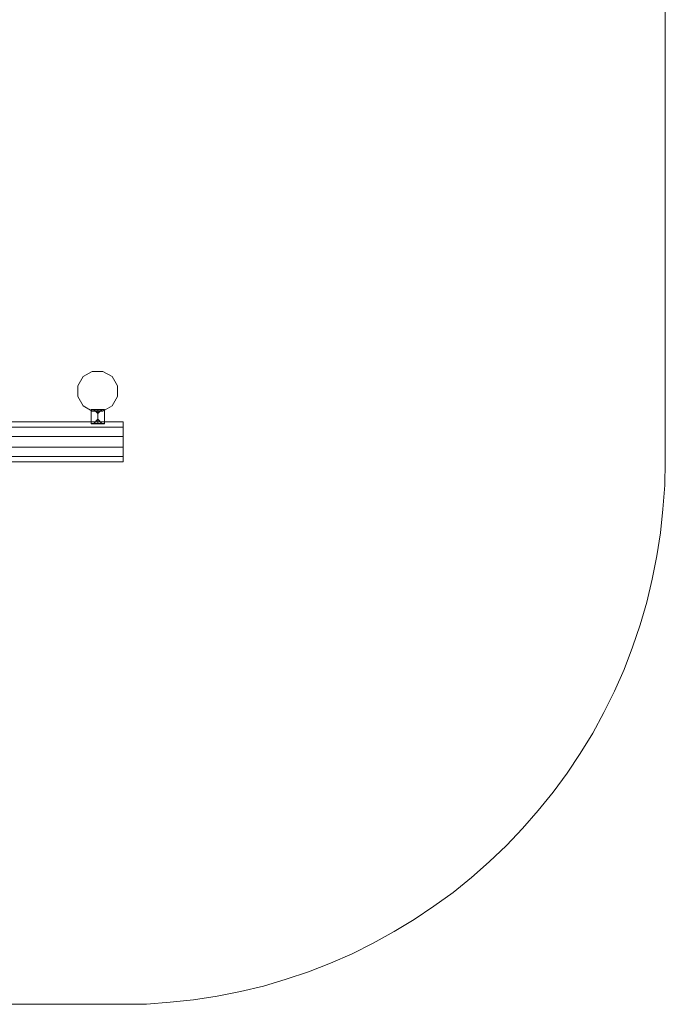
# Model space of a CAD drawing. Units: millimetres. Extents: x -120 to 4978, y -905 to 4537.
# Drawn here: x 3193 to 4978, y -905 to 1816 of the extents above; entities that cross this region are included whole.
import ezdxf

# ---------------------------------------------------------------- set-up
doc = ezdxf.new("R2010")
doc.units = ezdxf.units.MM
for name, color, linetype, lineweight in [('beslag', 253, 'Continuous', 9), ('matr', 32, 'Continuous', 9), ('omkreds', 7, 'Continuous', 9)]:
    doc.layers.add(name, color=color, linetype=linetype, lineweight=lineweight)

msp = doc.modelspace()

# ---------------------------------------------------------------- linework, layer by layer
at = {"layer": 'beslag', "flags": 128}
for points in [[(3390.9, 699.2), (3390.1, 700), (3390.1, 737.8), (3390.9, 738.6)], [(3391.7, 737.8), (3395.8, 737.8), (3401.4, 737.8), (3408.6, 737.8), (3415.8, 737.8), (3421.5, 737.8), (3425.5, 737.8), (3427.1, 737.8), (3425.5, 737.8), (3421.5, 737.8), (3415.8, 737.8), (3408.6, 737.8), (3401.4, 737.8), (3395.8, 737.8), (3391.7, 737.8), (3390.1, 737.8)], [(3398.2, 738.6), (3402.2, 738.6), (3408.6, 738.6), (3414.2, 738.6), (3419.1, 738.6), (3420.7, 738.6), (3419.1, 738.6), (3414.2, 738.6), (3408.6, 738.6), (3402.2, 738.6), (3398.2, 738.6), (3396.6, 738.6), (3408.6, 727.3), (3408.6, 738.6), (3408.6, 727.3), (3420.7, 738.6)], [(3426.3, 699.2), (3427.1, 700), (3427.1, 737.8), (3426.3, 738.6)], [(3396.6, 699.2), (3398.2, 699.2), (3402.2, 699.2), (3408.6, 699.2), (3414.2, 699.2), (3419.1, 699.2), (3420.7, 699.2), (3408.6, 711.3), (3408.6, 699.2), (3408.6, 711.3), (3396.6, 699.2), (3398.2, 699.2), (3402.2, 699.2), (3408.6, 699.2), (3414.2, 699.2), (3419.1, 699.2)], [(3425.5, 700), (3421.5, 700), (3415.8, 700), (3408.6, 700), (3401.4, 700), (3395.8, 700), (3391.7, 700), (3390.1, 700), (3391.7, 700), (3395.8, 700), (3401.4, 700), (3408.6, 700), (3415.8, 700), (3421.5, 700), (3425.5, 700), (3427.1, 700)]]:
    msp.add_lwpolyline(points, dxfattribs=at)
for points in [[(3390.9, 738.6), (3392.5, 738.6), (3395.8, 738.6), (3401.4, 738.6), (3408.6, 738.6), (3415, 738.6), (3420.7, 738.6), (3424.7, 738.6), (3426.3, 738.6), (3424.7, 738.6), (3420.7, 738.6), (3415, 738.6), (3408.6, 738.6), (3401.4, 738.6), (3395.8, 738.6), (3392.5, 738.6), (3390.9, 738.6)], [(3408.6, 738.6), (3408.6, 737.8)], [(3408.6, 700), (3408.6, 737.8)], [(3426.3, 699.2), (3424.7, 699.2), (3420.7, 699.2), (3415, 699.2), (3408.6, 699.2), (3401.4, 699.2), (3395.8, 699.2), (3392.5, 699.2), (3390.9, 699.2), (3392.5, 699.2), (3395.8, 699.2), (3401.4, 699.2), (3408.6, 699.2), (3415, 699.2), (3420.7, 699.2), (3424.7, 699.2), (3426.3, 699.2)], [(3408.6, 699.2), (3408.6, 700)]]:
    msp.add_lwpolyline(points, close=True, dxfattribs=at)
at = {"layer": 'matr', "flags": 128}
for points in [[(3368.4, 829.4), (3393.3, 843.9)], [(3423.1, 843.9), (3393.3, 843.9), (3423.1, 843.9)], [(3448.8, 829.4), (3423.1, 843.9), (3448.8, 829.4)], [(3368.4, 749), (3353.2, 773.9), (3353.2, 803.7), (3368.4, 829.4), (3353.2, 803.7), (3353.2, 773.9)], [(3448.8, 829.4), (3463.3, 803.7)], [(3463.3, 803.7), (3463.3, 773.9)], [(3448.8, 749), (3463.3, 773.9), (3448.8, 749)], [(3368.4, 749), (3393.3, 733.8), (3368.4, 749)], [(3448.8, 749), (3423.1, 733.8)], [(3423.1, 733.8), (3393.3, 733.8)], [(3478.5, 704), (1379.6, 704), (1379.6, 689.6), (1379.6, 704)], [(1379.6, 663.9), (1379.6, 634.1), (3478.5, 634.1), (3478.5, 663.9), (3478.5, 689.6), (1379.6, 689.6)], [(3478.5, 689.6), (1379.6, 689.6), (1379.6, 663.9), (3478.5, 663.9), (3478.5, 689.6)], [(3478.5, 704), (3478.5, 689.6)], [(3478.5, 634.1), (3478.5, 608.4), (1379.6, 608.4), (1379.6, 634.1), (1379.6, 663.9), (3478.5, 663.9)], [(3478.5, 593.9), (3478.5, 608.4), (3478.5, 634.1), (1379.6, 634.1), (1379.6, 608.4), (1379.6, 593.9)], [(3478.5, 593.9), (3478.5, 608.4), (1379.6, 608.4), (1379.6, 593.9)]]:
    msp.add_lwpolyline(points, close=True, dxfattribs=at)
at = {"layer": 'omkreds'}
msp.add_lwpolyline([(1379.6, -905.5), (3478.5, -905.5), (3543.6, -904.7), (3608.7, -899.9), (3673.8, -893.4), (3738.9, -883), (3803.2, -870.1), (3866.6, -854.9), (3929.3, -836.4), (3991.2, -815.5), (4052.3, -791.4), (4111.7, -765.7), (4170.4, -736.7), (4228.2, -704.6), (4283.7, -670.9), (4338.3, -634.7), (4391.4, -596.1), (4442, -555.1), (4491, -511.7), (4538.4, -466.7), (4583.4, -419.3), (4626.8, -370.3), (4667.8, -318.9), (4706.4, -266.7), (4742.5, -212), (4777.1, -155.8), (4808.4, -98.7), (4837.3, -40.1), (4863.9, 20.2), (4887.2, 81.3), (4908, 143.2), (4926.5, 205.8), (4941.8, 269.3), (4954.7, 333.6), (4965.1, 397.9), (4971.5, 463), (4976.3, 528.9), (4978, 593.9), (4978, 3037.6)], dxfattribs=at)

doc.saveas('drawing.dxf')
